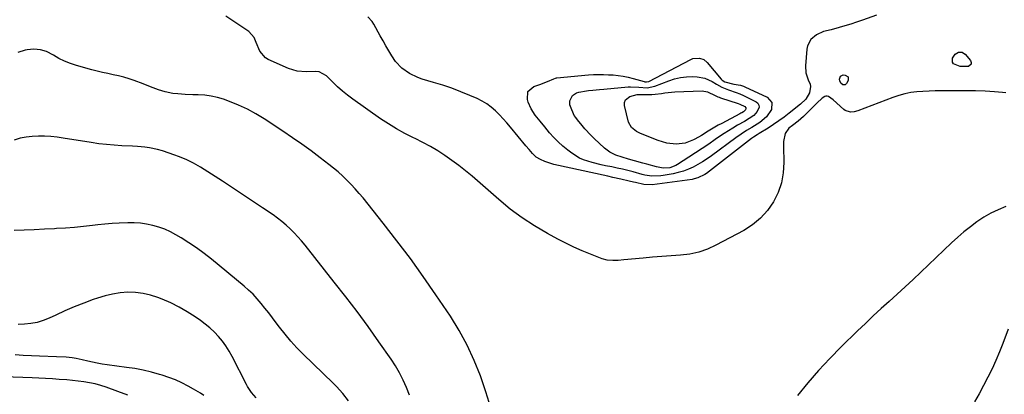
# Model space of a CAD drawing. Units: inches. Extents: x 1910645 to 1915994, y 411385 to 416673.
# Drawn here: x 1912902 to 1913410, y 414768 to 414961 of the extents above; entities that cross this region are included whole.
import ezdxf

# ---------------------------------------------------------------- set-up
doc = ezdxf.new("R2010")
doc.units = ezdxf.units.IN
doc.header["$MEASUREMENT"] = 0
doc.layers.add('7', color=7, linetype='Continuous')
doc.layers.add('8', color=7, linetype='Continuous')

msp = doc.modelspace()

# ---------------------------------------------------------------- linework, layer by layer
at = {"layer": '7', "color": 18}
for points in [[(1913410.74, 414923, 1698), (1913409.05, 414923.22, 1698), (1913405.04, 414923.56, 1698), (1913400.07, 414923.89, 1698), (1913395.09, 414924.06, 1698), (1913392.6, 414924.09, 1698), (1913387.62, 414924.13, 1698), (1913385.13, 414924.14, 1698), (1913377.61, 414924.13, 1698), (1913374.43, 414924.09, 1698), (1913371.25, 414923.99, 1698), (1913368.07, 414923.81, 1698), (1913364.89, 414923.58, 1698), (1913361.75, 414923.17, 1698), (1913358.65, 414922.58, 1698), (1913355.61, 414921.74, 1698), (1913352.61, 414920.73, 1698), (1913334.51, 414913.74, 1698), (1913332.62, 414913.21, 1698), (1913330.67, 414913.07, 1698), (1913327.99, 414913.89, 1698), (1913327.22, 414914.46, 1698), (1913321.81, 414919.44, 1698), (1913320.62, 414920.39, 1698), (1913319.33, 414921.18, 1698), (1913318.67, 414921.38, 1698), (1913318.03, 414921.42, 1698), (1913317.41, 414921.23, 1698), (1913316.12, 414920.28, 1698), (1913313.4, 414917.8, 1698), (1913312.51, 414916.95, 1698), (1913306.39, 414910.95, 1698), (1913303.66, 414908.54, 1698), (1913300.77, 414906.31, 1698), (1913298.96, 414904.84, 1698), (1913297.03, 414902.13, 1698), (1913296.18, 414898.04, 1698), (1913296.08, 414895.35, 1698), (1913296.28, 414887.19, 1698), (1913295.96, 414881.87, 1698), (1913295.08, 414876.7, 1698), (1913293.35, 414871.75, 1698), (1913291.05, 414866.94, 1698), (1913290.98, 414866.82, 1698), (1913287.87, 414862.41, 1698), (1913284.36, 414858.42, 1698), (1913280.23, 414855.07, 1698), (1913275.7, 414852.14, 1698), (1913261.26, 414844.45, 1698), (1913256.91, 414842.48, 1698), (1913252.45, 414840.9, 1698), (1913247.82, 414839.92, 1698), (1913243.08, 414839.32, 1698), (1913238.26, 414839.01, 1698), (1913233.44, 414838.66, 1698), (1913228.63, 414838.27, 1698), (1913223.81, 414837.84, 1698), (1913213.75, 414836.89, 1698), (1913210.91, 414836.67, 1698), (1913208.07, 414836.57, 1698), (1913205.27, 414836.79, 1698), (1913202.57, 414837.55, 1698), (1913196.57, 414839.89, 1698), (1913192.28, 414841.66, 1698), (1913188.04, 414843.53, 1698), (1913183.87, 414845.56, 1698), (1913179.75, 414847.69, 1698), (1913174.41, 414850.58, 1698), (1913167.8, 414854.44, 1698), (1913161.38, 414858.58, 1698), (1913155.26, 414863.15, 1698), (1913149.33, 414867.99, 1698), (1913135.55, 414880.03, 1698), (1913132.18, 414882.87, 1698), (1913128.73, 414885.61, 1698), (1913125.18, 414888.22, 1698), (1913121.56, 414890.74, 1698), (1913117.85, 414893.11, 1698), (1913114.07, 414895.37, 1698), (1913110.19, 414897.46, 1698), (1913106.26, 414899.45, 1698), (1913105.34, 414899.88, 1698), (1913100.97, 414902.1, 1698), (1913096.67, 414904.47, 1698), (1913092.49, 414907.04, 1698), (1913088.4, 414909.75, 1698), (1913074.05, 414919.77, 1698), (1913071.31, 414921.8, 1698), (1913068.66, 414923.92, 1698), (1913066.13, 414926.18, 1698), (1913063.68, 414928.54, 1698), (1913060.42, 414931.85, 1698), (1913056.76, 414933.85, 1698), (1913054.62, 414934.14, 1698), (1913049.92, 414933.97, 1698), (1913045.31, 414934.23, 1698), (1913040.91, 414935.6, 1698), (1913030.47, 414940.32, 1698), (1913029.11, 414941.12, 1698), (1913026.07, 414944.61, 1698), (1913024.2, 414948.94, 1698), (1913023.12, 414951.58, 1698), (1913020.37, 414954.67, 1698), (1913008.59, 414962.67, 1698)], [(1913145.22, 414760.64, 1696), (1913142.6, 414768.9, 1696), (1913139.82, 414777.11, 1696), (1913136.64, 414785.14, 1696), (1913133.07, 414792.98, 1696), (1913128.91, 414800.51, 1696), (1913124.36, 414807.86, 1696), (1913116.92, 414818.91, 1696), (1913110.41, 414828.33, 1696), (1913103.74, 414837.64, 1696), (1913096.84, 414846.78, 1696), (1913089.79, 414855.8, 1696), (1913079.33, 414868.85, 1696), (1913077.35, 414871.23, 1696), (1913075.32, 414873.57, 1696), (1913073.22, 414875.83, 1696), (1913071.06, 414878.05, 1696), (1913068.83, 414880.19, 1696), (1913066.54, 414882.27, 1696), (1913064.17, 414884.25, 1696), (1913061.74, 414886.17, 1696), (1913057.26, 414889.57, 1696), (1913052.51, 414893.1, 1696), (1913047.73, 414896.56, 1696), (1913042.88, 414899.94, 1696), (1913037.99, 414903.26, 1696), (1913028.27, 414909.71, 1696), (1913024.02, 414912.32, 1696), (1913019.67, 414914.71, 1696), (1913015.15, 414916.77, 1696), (1913010.52, 414918.62, 1696), (1913007.43, 414919.73, 1696), (1913004.23, 414920.69, 1696), (1913001, 414921.42, 1696), (1912997.7, 414921.83, 1696), (1912994.37, 414922.01, 1696), (1912991.51, 414922.02, 1696), (1912987.65, 414922.14, 1696), (1912983.81, 414922.48, 1696), (1912981.31, 414922.8, 1696), (1912977.36, 414923.65, 1696), (1912973.91, 414924.67, 1696), (1912969.66, 414926.2, 1696), (1912965.87, 414927.68, 1696), (1912961.39, 414929.39, 1696), (1912958.72, 414930.33, 1696), (1912956.02, 414931.16, 1696), (1912953.28, 414931.85, 1696), (1912950.51, 414932.43, 1696), (1912947.72, 414932.97, 1696), (1912944.95, 414933.56, 1696), (1912942.19, 414934.23, 1696), (1912939.45, 414934.95, 1696), (1912931.56, 414937.13, 1696), (1912928.45, 414938.14, 1696), (1912925.42, 414939.34, 1696), (1912922.52, 414940.82, 1696), (1912919.71, 414942.48, 1696), (1912916.1, 414944.34, 1696), (1912912.92, 414945.33, 1696), (1912909.58, 414945.54, 1696), (1912906.15, 414945.22, 1696), (1912905.14, 414945, 1696), (1912901.29, 414943.8, 1696)], [(1913254.42, 414887.5, 1702), (1913252.03, 414886.11, 1702), (1913249.6, 414884.8, 1702), (1913247.09, 414883.66, 1702), (1913244.53, 414882.67, 1702), (1913241.89, 414881.92, 1702), (1913239.2, 414881.31, 1702), (1913234.18, 414880.4, 1702), (1913232.95, 414880.22, 1702), (1913228.2, 414880.12, 1702), (1913224.72, 414880.68, 1702), (1913223.34, 414881.03, 1702), (1913218.61, 414882.33, 1702), (1913215.89, 414883.04, 1702), (1913213.17, 414883.71, 1702), (1913210.43, 414884.31, 1702), (1913207.68, 414884.88, 1702), (1913204.41, 414885.51, 1702), (1913202.1, 414885.99, 1702), (1913197.52, 414887.09, 1702), (1913193.04, 414888.5, 1702), (1913190.91, 414889.43, 1702), (1913186.97, 414891.91, 1702), (1913184.92, 414893.49, 1702), (1913182.4, 414895.57, 1702), (1913179.98, 414897.75, 1702), (1913177.71, 414900.08, 1702), (1913175.54, 414902.52, 1702), (1913173.09, 414905.46, 1702), (1913170.61, 414908.48, 1702), (1913168.17, 414911.54, 1702), (1913166.05, 414914.78, 1702), (1913164.51, 414918.33, 1702), (1913164.06, 414919.67, 1702), (1913164.34, 414923.74, 1702), (1913167.41, 414926.41, 1702), (1913171.05, 414927.62, 1702), (1913172.21, 414928.03, 1702), (1913174.52, 414928.93, 1702), (1913177.69, 414930.35, 1702), (1913178.57, 414930.71, 1702), (1913179.03, 414930.82, 1702), (1913179.26, 414930.85, 1702), (1913195.66, 414932.29, 1702), (1913198.2, 414932.45, 1702), (1913200.75, 414932.54, 1702), (1913203.29, 414932.52, 1702), (1913205.83, 414932.43, 1702), (1913208.3, 414932.28, 1702), (1913210.91, 414932.06, 1702), (1913213.51, 414931.7, 1702), (1913216.08, 414931.19, 1702), (1913218.62, 414930.53, 1702), (1913224.28, 414928.86, 1702), (1913224.59, 414928.79, 1702), (1913225.52, 414928.69, 1702), (1913226.71, 414928.99, 1702), (1913248.39, 414940.28, 1702), (1913249.47, 414940.72, 1702), (1913252.88, 414940.99, 1702), (1913255.04, 414940.22, 1702), (1913256.79, 414938.75, 1702), (1913264.05, 414930.07, 1702), (1913264.46, 414929.66, 1702), (1913265.92, 414928.83, 1702), (1913270.54, 414927.62, 1702), (1913273.94, 414926.98, 1702), (1913275.5, 414926.56, 1702), (1913276.24, 414926.25, 1702), (1913287.68, 414920.81, 1702), (1913290.12, 414918.13, 1702), (1913289.95, 414914.5, 1702), (1913287.44, 414910.68, 1702), (1913283.94, 414907.74, 1702), (1913279.88, 414905.26, 1702), (1913277.09, 414903.57, 1702), (1913274.33, 414901.82, 1702), (1913271.66, 414899.95, 1702), (1913259, 414890.6, 1702), (1913256.73, 414889.01, 1702), (1913254.42, 414887.5, 1702)], [(1913254.2, 414894.32, 1704), (1913250.78, 414892.06, 1704), (1913247.34, 414889.83, 1704), (1913241.51, 414886.09, 1704), (1913240.63, 414885.59, 1704), (1913237.48, 414884.45, 1704), (1913234.07, 414884.21, 1704), (1913230.68, 414884.84, 1704), (1913225.73, 414886.23, 1704), (1913223.6, 414886.83, 1704), (1913219.34, 414888.01, 1704), (1913216.29, 414888.84, 1704), (1913212.96, 414889.83, 1704), (1913209.68, 414890.95, 1704), (1913206.61, 414892.45, 1704), (1913203.89, 414894.53, 1704), (1913198.5, 414899.58, 1704), (1913196.87, 414901.17, 1704), (1913193.78, 414904.5, 1704), (1913192.31, 414906.23, 1704), (1913189.89, 414909.23, 1704), (1913189, 414910.3, 1704), (1913188.27, 414911.47, 1704), (1913186.24, 414915.95, 1704), (1913185.94, 414916.93, 1704), (1913185.96, 414918.9, 1704), (1913187.36, 414921.71, 1704), (1913189.43, 414923.06, 1704), (1913190.65, 414923.39, 1704), (1913194.49, 414924.05, 1704), (1913195.62, 414924.23, 1704), (1913197.87, 414924.51, 1704), (1913201.26, 414924.8, 1704), (1913203.53, 414925, 1704), (1913216.03, 414926.12, 1704), (1913217.31, 414926.19, 1704), (1913221.57, 414925.92, 1704), (1913225.77, 414925.65, 1704), (1913229.86, 414926.45, 1704), (1913236.98, 414929.23, 1704), (1913240, 414930.21, 1704), (1913243.07, 414930.94, 1704), (1913246.2, 414931.3, 1704), (1913249.38, 414931.41, 1704), (1913251.57, 414931.35, 1704), (1913255.61, 414930.67, 1704), (1913259.31, 414928.9, 1704), (1913261.53, 414927.49, 1704), (1913264.32, 414926, 1704), (1913267.74, 414924.54, 1704), (1913271.7, 414923.21, 1704), (1913273.68, 414922.52, 1704), (1913275.59, 414921.68, 1704), (1913281.99, 414918.45, 1704), (1913282.88, 414917.67, 1704), (1913283.45, 414916.79, 1704), (1913283.55, 414915.74, 1704), (1913282.64, 414913.37, 1704), (1913280.81, 414911.33, 1704), (1913278.45, 414909.76, 1704), (1913275.98, 414908.31, 1704), (1913272.47, 414906.32, 1704), (1913270.11, 414904.94, 1704), (1913267.77, 414903.52, 1704), (1913265.48, 414902.03, 1704), (1913263.21, 414900.5, 1704), (1913260.97, 414898.94, 1704), (1913257.59, 414896.62, 1704), (1913254.2, 414894.32, 1704)], [(1913253.9, 414901.15, 1706), (1913250.4, 414899.16, 1706), (1913249.78, 414898.82, 1706), (1913245.48, 414897.15, 1706), (1913240.89, 414896.63, 1706), (1913236.08, 414897.15, 1706), (1913231.51, 414898.49, 1706), (1913222.44, 414902.09, 1706), (1913220.41, 414903.08, 1706), (1913217.76, 414905.14, 1706), (1913216.24, 414908.01, 1706), (1913214.19, 414916.46, 1706), (1913214.2, 414918.04, 1706), (1913214.61, 414919.41, 1706), (1913216.94, 414921.26, 1706), (1913220.62, 414922.28, 1706), (1913221.88, 414922.28, 1706), (1913222.74, 414922.25, 1706), (1913223.16, 414922.24, 1706), (1913226.49, 414922.18, 1706), (1913228.21, 414922.2, 1706), (1913229.93, 414922.3, 1706), (1913233.33, 414922.79, 1706), (1913235.03, 414923.08, 1706), (1913238.44, 414923.48, 1706), (1913240.16, 414923.58, 1706), (1913254.26, 414924.08, 1706), (1913257.04, 414923.63, 1706), (1913260.95, 414921.69, 1706), (1913262.29, 414921.08, 1706), (1913262.97, 414920.81, 1706), (1913263.67, 414920.57, 1706), (1913272.71, 414917.6, 1706), (1913273.71, 414917.26, 1706), (1913276.26, 414915.99, 1706), (1913276.76, 414915.42, 1706), (1913276.8, 414915.05, 1706), (1913276.48, 414914.23, 1706), (1913275.46, 414913.25, 1706), (1913274.59, 414912.75, 1706), (1913274.16, 414912.51, 1706), (1913273.72, 414912.27, 1706), (1913264.3, 414907.33, 1706), (1913262.52, 414906.37, 1706), (1913259.04, 414904.35, 1706), (1913257.33, 414903.28, 1706), (1913253.9, 414901.15, 1706)], [(1913103.21, 414767.19, 1694), (1913101.72, 414771.12, 1694), (1913100.03, 414774.95, 1694), (1913098.17, 414778.69, 1694), (1913096.06, 414782.29, 1694), (1913093.77, 414785.8, 1694), (1913087.54, 414794.68, 1694), (1913081.95, 414802.51, 1694), (1913076.26, 414810.27, 1694), (1913070.43, 414817.93, 1694), (1913064.52, 414825.52, 1694), (1913049.45, 414844.49, 1694), (1913047.63, 414846.69, 1694), (1913045.75, 414848.84, 1694), (1913043.78, 414850.9, 1694), (1913041.76, 414852.92, 1694), (1913039.65, 414854.84, 1694), (1913037.48, 414856.69, 1694), (1913035.22, 414858.43, 1694), (1913032.91, 414860.09, 1694), (1913027.43, 414863.83, 1694), (1913022.32, 414867.29, 1694), (1913017.19, 414870.72, 1694), (1913012.04, 414874.12, 1694), (1913006.86, 414877.48, 1694), (1912997.4, 414883.59, 1694), (1912995.6, 414884.71, 1694), (1912991.92, 414886.81, 1694), (1912988.13, 414888.7, 1694), (1912984.23, 414890.31, 1694), (1912982.23, 414891.01, 1694), (1912975.84, 414893.1, 1694), (1912973.27, 414893.87, 1694), (1912969.28, 414894.77, 1694), (1912966.76, 414895.14, 1694), (1912962.95, 414895.42, 1694), (1912960.41, 414895.55, 1694), (1912954.98, 414895.78, 1694), (1912951, 414896.02, 1694), (1912947.04, 414896.36, 1694), (1912943.08, 414896.83, 1694), (1912939.14, 414897.4, 1694), (1912924.72, 414899.72, 1694), (1912921.54, 414900.16, 1694), (1912918.35, 414900.5, 1694), (1912915.15, 414900.68, 1694), (1912911.94, 414900.77, 1694), (1912908.76, 414900.63, 1694), (1912905.6, 414900.28, 1694), (1912902.5, 414899.62, 1694), (1912899.42, 414898.75, 1694)], [(1913410.84, 414864.41, 1696), (1913406.92, 414862.83, 1696), (1913403.11, 414861.03, 1696), (1913399.46, 414858.92, 1696), (1913395.93, 414856.6, 1696), (1913392.53, 414854.05, 1696), (1913389.21, 414851.41, 1696), (1913386, 414848.63, 1696), (1913382.87, 414845.77, 1696), (1913367.04, 414830.68, 1696), (1913362.98, 414826.85, 1696), (1913358.91, 414823.05, 1696), (1913354.79, 414819.29, 1696), (1913350.65, 414815.56, 1696), (1913346.52, 414811.82, 1696), (1913342.43, 414808.04, 1696), (1913338.38, 414804.2, 1696), (1913334.37, 414800.33, 1696), (1913325.9, 414792.04, 1696), (1913320, 414786.04, 1696), (1913314.27, 414779.91, 1696), (1913308.77, 414773.55, 1696), (1913303.44, 414767.05, 1696)], [(1913071.85, 414764.27, 1692), (1913068.91, 414768.1, 1692), (1913065.69, 414771.69, 1692), (1913063.99, 414773.41, 1692), (1913048.49, 414788.34, 1692), (1913045.24, 414791.63, 1692), (1913042.11, 414795.02, 1692), (1913039.14, 414798.56, 1692), (1913036.29, 414802.19, 1692), (1913034.53, 414804.55, 1692), (1913032.63, 414807.07, 1692), (1913030.71, 414809.58, 1692), (1913028.76, 414812.06, 1692), (1913026.79, 414814.53, 1692), (1913024.74, 414816.92, 1692), (1913022.6, 414819.23, 1692), (1913020.32, 414821.39, 1692), (1913017.95, 414823.47, 1692), (1913001.13, 414837.34, 1692), (1912997.37, 414840.29, 1692), (1912993.53, 414843.12, 1692), (1912989.55, 414845.77, 1692), (1912985.5, 414848.3, 1692), (1912982.86, 414849.86, 1692), (1912980, 414851.38, 1692), (1912977.07, 414852.73, 1692), (1912974.04, 414853.81, 1692), (1912970.93, 414854.73, 1692), (1912967.75, 414855.37, 1692), (1912964.56, 414855.84, 1692), (1912961.34, 414856.05, 1692), (1912958.1, 414856.08, 1692), (1912953.57, 414855.89, 1692), (1912949.9, 414855.66, 1692), (1912946.24, 414855.34, 1692), (1912942.58, 414854.96, 1692), (1912939.86, 414854.65, 1692), (1912935.21, 414854.15, 1692), (1912930.55, 414853.72, 1692), (1912925.88, 414853.37, 1692), (1912921.21, 414853.08, 1692), (1912920.19, 414853.03, 1692), (1912915, 414852.77, 1692), (1912909.82, 414852.52, 1692), (1912904.63, 414852.28, 1692), (1912899.44, 414852.06, 1692)], [(1913411.97, 414801.2, 1694), (1913409.26, 414793.91, 1694), (1913407.52, 414789.46, 1694), (1913405.68, 414785.04, 1694), (1913403.69, 414780.7, 1694), (1913401.6, 414776.39, 1694), (1913399.37, 414772.15, 1694), (1913397.08, 414767.95, 1694), (1913394.68, 414763.81, 1694)], [(1912997.24, 414767.01, 1688), (1912995.53, 414768.18, 1688), (1912991.99, 414770.34, 1688), (1912989.22, 414771.88, 1688), (1912985.97, 414773.55, 1688), (1912982.66, 414775.08, 1688), (1912979.25, 414776.37, 1688), (1912975.78, 414777.52, 1688), (1912974.43, 414777.92, 1688), (1912970.22, 414779.06, 1688), (1912965.98, 414780.06, 1688), (1912961.7, 414780.86, 1688), (1912957.39, 414781.53, 1688), (1912947.31, 414782.86, 1688), (1912944.81, 414783.23, 1688), (1912942.31, 414783.65, 1688), (1912939.83, 414784.15, 1688), (1912937.36, 414784.69, 1688), (1912934.48, 414785.38, 1688), (1912931.39, 414786.05, 1688), (1912929.31, 414786.42, 1688), (1912926.17, 414786.73, 1688), (1912921.2, 414786.93, 1688), (1912912.56, 414787.28, 1688), (1912908.33, 414787.47, 1688), (1912904.11, 414787.69, 1688), (1912899.89, 414787.95, 1688)], [(1912958.12, 414767.14, 1686), (1912952.96, 414769.1, 1686), (1912946.95, 414771.24, 1686), (1912944.11, 414772.16, 1686), (1912941.25, 414772.95, 1686), (1912938.34, 414773.55, 1686), (1912935.4, 414774.04, 1686), (1912932.44, 414774.41, 1686), (1912929.47, 414774.74, 1686), (1912926.5, 414775.01, 1686), (1912922.58, 414775.31, 1686), (1912919.13, 414775.53, 1686), (1912915.67, 414775.74, 1686), (1912912.22, 414775.91, 1686), (1912908.76, 414776.07, 1686), (1912894.03, 414776.67, 1686)]]:
    msp.add_polyline3d(points, dxfattribs=at)
at = {"layer": '8', "color": 18}
for points in [[(1913344.05, 414963.16, 1700), (1913336.82, 414960.52, 1700), (1913333.85, 414959.48, 1700), (1913330.85, 414958.48, 1700), (1913327.84, 414957.56, 1700), (1913324.8, 414956.69, 1700), (1913320.68, 414955.56, 1700), (1913316.71, 414954.62, 1700), (1913313.09, 414952.97, 1700), (1913310.29, 414950.51, 1700), (1913308.59, 414947.37, 1700), (1913308.2, 414945.54, 1700), (1913307.54, 414937.04, 1700), (1913307.74, 414933.32, 1700), (1913308.92, 414929.78, 1700), (1913309.86, 414927.51, 1700), (1913310.08, 414926.29, 1700), (1913309.54, 414923.1, 1700), (1913307.72, 414919.83, 1700), (1913304.99, 414917.19, 1700), (1913299.16, 414912.55, 1700), (1913296.51, 414910.53, 1700), (1913293.82, 414908.57, 1700), (1913291.06, 414906.71, 1700), (1913288.26, 414904.92, 1700), (1913283.56, 414902.04, 1700), (1913282.58, 414901.44, 1700), (1913280.64, 414900.2, 1700), (1913279.72, 414899.52, 1700), (1913256.46, 414881.51, 1700), (1913255.63, 414880.92, 1700), (1913252, 414879.17, 1700), (1913250.04, 414878.65, 1700), (1913249.04, 414878.47, 1700), (1913228.35, 414875.61, 1700), (1913224.05, 414875.79, 1700), (1913219.88, 414876.8, 1700), (1913218.81, 414877.06, 1700), (1913216.65, 414877.59, 1700), (1913212.33, 414878.61, 1700), (1913208.14, 414879.49, 1700), (1913205.5, 414880.06, 1700), (1913177.76, 414886.16, 1700), (1913176.15, 414886.57, 1700), (1913173, 414887.65, 1700), (1913170.84, 414888.62, 1700), (1913168.63, 414889.97, 1700), (1913166.75, 414891.76, 1700), (1913165.05, 414893.78, 1700), (1913163.36, 414895.8, 1700), (1913155.38, 414905.44, 1700), (1913153.52, 414907.61, 1700), (1913151.61, 414909.73, 1700), (1913149.64, 414911.79, 1700), (1913147.62, 414913.81, 1700), (1913145.48, 414915.67, 1700), (1913143.23, 414917.36, 1700), (1913140.8, 414918.79, 1700), (1913138.27, 414920.07, 1700), (1913134.4, 414921.75, 1700), (1913129.81, 414923.65, 1700), (1913125.18, 414925.42, 1700), (1913120.48, 414927.01, 1700), (1913115.74, 414928.47, 1700), (1913109.84, 414930.16, 1700), (1913107.56, 414930.94, 1700), (1913103.22, 414932.97, 1700), (1913099.28, 414935.71, 1700), (1913096.04, 414939.16, 1700), (1913094.14, 414942.08, 1700), (1913092.64, 414944.65, 1700), (1913091.15, 414947.23, 1700), (1913089.69, 414949.82, 1700), (1913088.24, 414952.41, 1700), (1913084.93, 414958.42, 1700), (1913084.04, 414959.79, 1700), (1913081.87, 414962.18, 1700)], [(1913384.68, 414943.07, 1700), (1913386.4, 414944.01, 1700), (1913387.35, 414944.1, 1700), (1913388.25, 414944, 1700), (1913389.05, 414943.6, 1700), (1913389.79, 414943, 1700), (1913392.63, 414939.68, 1700), (1913392.97, 414938.75, 1700), (1913392.97, 414937.92, 1700), (1913391.64, 414936.72, 1700), (1913387.24, 414936.71, 1700), (1913383.82, 414938.11, 1700), (1913383.23, 414938.88, 1700), (1913383.25, 414940.91, 1700), (1913384.68, 414943.07, 1700)], [(1913327.88, 414927.21, 1700), (1913326.8, 414927.26, 1700), (1913325.8, 414928.04, 1700), (1913325.27, 414929.19, 1700), (1913325.09, 414930.11, 1700), (1913325.5, 414931.64, 1700), (1913326.96, 414932.27, 1700), (1913327.9, 414932.22, 1700), (1913329.49, 414931.24, 1700), (1913329.51, 414929.38, 1700), (1913328.71, 414927.91, 1700), (1913327.88, 414927.21, 1700)], [(1913024.19, 414765.86, 1690), (1913021.75, 414768.57, 1690), (1913020.38, 414770.59, 1690), (1913019.76, 414771.64, 1690), (1913019.18, 414772.72, 1690), (1913011.83, 414787.2, 1690), (1913010.31, 414789.93, 1690), (1913008.66, 414792.57, 1690), (1913006.81, 414795.08, 1690), (1913004.82, 414797.49, 1690), (1913002.66, 414799.75, 1690), (1913000.4, 414801.89, 1690), (1912997.99, 414803.87, 1690), (1912995.48, 414805.73, 1690), (1912992.71, 414807.64, 1690), (1912988.66, 414810.23, 1690), (1912984.51, 414812.62, 1690), (1912980.2, 414814.73, 1690), (1912975.79, 414816.64, 1690), (1912973.59, 414817.51, 1690), (1912969.81, 414818.74, 1690), (1912965.97, 414819.65, 1690), (1912962.04, 414820.09, 1690), (1912958.06, 414820.21, 1690), (1912954.08, 414819.89, 1690), (1912950.14, 414819.33, 1690), (1912946.27, 414818.41, 1690), (1912942.45, 414817.25, 1690), (1912940.16, 414816.43, 1690), (1912935.27, 414814.61, 1690), (1912930.43, 414812.7, 1690), (1912925.64, 414810.65, 1690), (1912920.89, 414808.51, 1690), (1912917.47, 414806.92, 1690), (1912914.4, 414805.7, 1690), (1912911.28, 414804.72, 1690), (1912908.07, 414804.11, 1690), (1912904.79, 414803.74, 1690), (1912901.48, 414803.69, 1690)]]:
    msp.add_polyline3d(points, dxfattribs=at)

doc.saveas('drawing.dxf')
